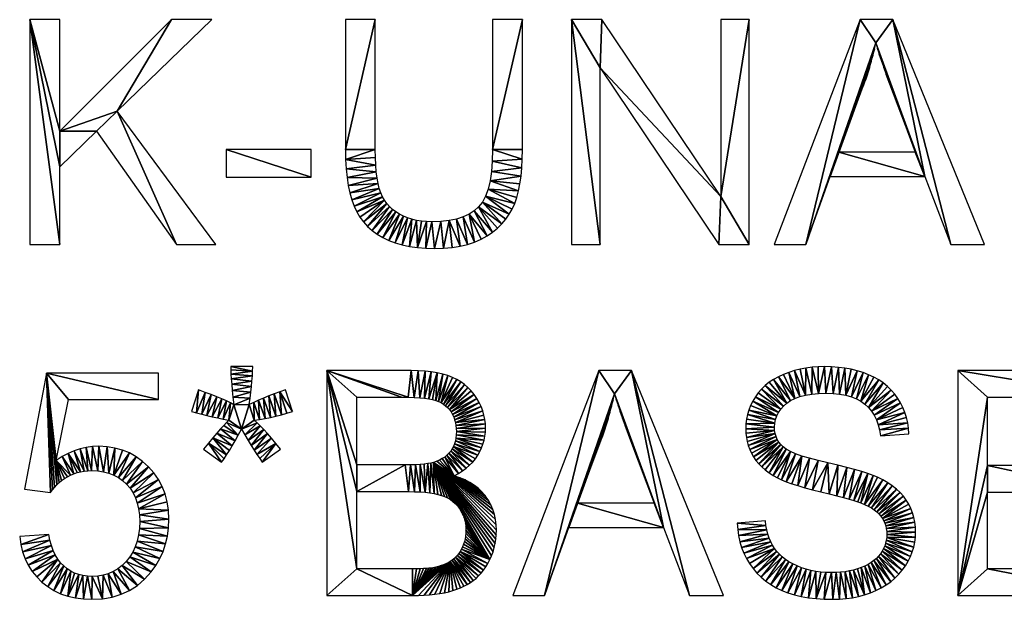
# Model space of a CAD drawing. Units: millimetres. Extents: x -2204 to 4780, y -886 to 382.
# Drawn here: x 434 to 602, y -523 to -423 of the extents above; entities that cross this region are included whole.
import ezdxf

# ---------------------------------------------------------------- set-up
doc = ezdxf.new("R2010")
doc.units = ezdxf.units.MM
doc.layers.get('0').update_dxf_attribs({"true_color": 0x068606})

msp = doc.modelspace()

# ---------------------------------------------------------------- meshes
at = {"color": 176, "true_color": 0x080888}
mesh = msp.add_polyface(dxfattribs=at)
corners = [(450.7, -439.1), (466.84, -423.47), (459.95, -423.47), (440.86, -442.53), (460.84, -461.93), (467.56, -461.93), (447.12, -442.55), (440.86, -448.61), (435.76, -423.47), (435.76, -461.93), (440.86, -461.93), (440.86, -423.47), (469.3, -445.67), (469.3, -450.41), (483.82, -450.41), (483.82, -445.67), (494.8, -423.47), (489.7, -423.47), (489.7, -445.7), (494.8, -445.69), (489.73, -447.39), (494.87, -448.34), (489.82, -448.98), (494.97, -449.51), (489.97, -450.46), (495.1, -450.56), (490.18, -451.84), (495.27, -451.51), (490.45, -453.11), (495.48, -452.35), (490.78, -454.28), (457.72, -488.45), (457.72, -483.95), (438.58, -483.95), (442.36, -488.45), (464.56, -486.79), (463.36, -490.49), (464.23, -490.72), (465.7, -487.2), (465.12, -490.95), (466.75, -487.59), (466.02, -491.16), (467.71, -487.97), (468.57, -488.33), (466.94, -491.37), (469.34, -488.68), (467.86, -491.57), (470.02, -489.01), (468.81, -491.77), (473.83, -483.58), (473.86, -482.81), (470.08, -482.81), (470.1, -483.38), (470.13, -484.07), (473.78, -484.4), (470.19, -484.88), (473.71, -485.27), (470.26, -485.81), (473.62, -486.2), (470.35, -486.86), (473.52, -487.18), (470.47, -488.03), (473.4, -488.21), (470.6, -489.32), (473.26, -489.29), (480.64, -490.49), (479.43, -486.79), (478.46, -487.12), (479.69, -490.79), (478.75, -491.06), (477.51, -487.46), (477.81, -491.3), (476.59, -487.81), (476.88, -491.51), (475.71, -488.17), (475.96, -491.69), (474.86, -488.53), (475.03, -491.84), (474.04, -488.91), (491.62, -488.03), (499.29, -488.03), (486.52, -483.47)]
mesh.append_faces([[corners[k] for k in face] for face in [(8, 3, 11)]], dxfattribs={"vtx0": -1, "color": 176})
mesh.append_faces([[corners[k] for k in face] for face in [(6, 0, 3), (8, 7, 3)]], dxfattribs={"vtx0": -1, "vtx1": -1, "vtx2": -1, "color": 176})
mesh.append_faces([[corners[k] for k in face] for face in [(0, 2, 3), (8, 10, 7), (19, 18, 20), (21, 20, 22), (23, 22, 24), (25, 24, 26), (27, 26, 28), (29, 28, 30), (38, 37, 39), (40, 39, 41), (49, 51, 52), (49, 52, 53), (54, 53, 55), (56, 55, 57), (58, 57, 59), (60, 59, 61), (62, 61, 63), (69, 67, 70), (71, 70, 72), (73, 72, 74), (75, 74, 76), (77, 76, 78)]], dxfattribs={"vtx0": -1, "vtx2": -1, "color": 176})
mesh.append_faces([[corners[k] for k in face] for face in [(15, 12, 14)]], dxfattribs={"vtx1": -1, "color": 176})
mesh.append_faces([[corners[k] for k in face] for face in [(6, 4, 0), (7, 6, 3), (34, 31, 33), (38, 35, 37), (40, 38, 39), (42, 40, 41), (43, 42, 44), (45, 43, 46), (47, 45, 48), (54, 49, 53), (56, 54, 55), (58, 56, 57), (60, 58, 59), (62, 60, 61), (64, 62, 63), (68, 65, 67), (69, 68, 67), (71, 69, 70), (79, 80, 81)]], dxfattribs={"vtx1": -1, "vtx2": -1, "color": 176})
mesh.append_faces([[corners[k] for k in face] for face in [(0, 1, 2), (4, 5, 0), (8, 9, 10), (12, 13, 14), (16, 17, 18), (31, 32, 33), (35, 36, 37), (49, 50, 51), (65, 66, 67)]], dxfattribs={"vtx2": -1, "color": 176})
mesh = msp.add_polyface(dxfattribs=at)
corners = [(513.89, -460.46), (511.71, -456.16), (510.83, -456.74), (511.76, -461.5), (512.87, -461.02), (509.82, -457.2), (510.57, -461.9), (508.68, -457.57), (509.28, -462.2), (507.4, -457.83), (507.91, -462.42), (506.46, -462.55), (506, -457.98), (504.91, -462.59), (504.46, -458.03), (503.41, -462.56), (503.55, -458.01), (501.98, -462.44), (502.68, -457.93), (494.8, -445.69), (494.8, -423.47), (489.7, -445.7), (494.82, -447.07), (489.73, -447.39), (494.87, -448.34), (494.97, -449.51), (489.82, -448.98), (495.1, -450.56), (489.97, -450.46), (495.27, -451.51), (490.18, -451.84), (495.48, -452.35), (490.45, -453.11), (495.73, -453.08), (490.78, -454.28), (491.17, -455.34), (496.02, -453.74), (491.63, -456.31), (496.37, -454.35), (492.17, -457.22), (492.79, -458.06), (496.77, -454.92), (493.49, -458.83), (497.23, -455.45), (494.27, -459.53), (497.74, -455.92), (495.13, -460.17), (498.3, -456.36), (496.07, -460.73), (498.92, -456.75), (497.09, -461.23), (499.59, -457.09), (498.2, -461.64), (500.3, -457.38), (499.38, -461.99), (501.05, -457.61), (500.64, -462.25), (501.84, -457.8), (503.95, -488.31), (505.37, -483.86), (504.37, -483.69), (503.22, -488.21), (503.29, -483.57), (502.39, -488.13), (502.14, -483.5), (501.45, -488.08), (500.92, -483.47), (500.42, -488.05), (486.52, -483.47)]
mesh.append_faces([[corners[k] for k in face] for face in [(57, 17, 18)]], dxfattribs={"vtx0": -1, "vtx1": -1, "color": 176})
mesh.append_faces([[corners[k] for k in face] for face in [(0, 1, 2), (3, 2, 5), (6, 5, 7), (8, 7, 9), (11, 9, 12), (13, 12, 14), (15, 14, 16), (17, 16, 18), (33, 34, 35), (36, 35, 37), (38, 37, 39), (38, 39, 40), (41, 40, 42), (43, 42, 44), (45, 44, 46), (47, 46, 48), (49, 48, 50), (51, 50, 52), (53, 52, 54), (55, 54, 56), (57, 56, 17), (58, 59, 60), (61, 60, 62), (63, 62, 64), (65, 64, 66), (67, 66, 68)]], dxfattribs={"vtx0": -1, "vtx2": -1, "color": 176})
mesh.append_faces([[corners[k] for k in face] for face in [(3, 4, 2), (6, 3, 5), (8, 6, 7), (10, 8, 9), (11, 10, 9), (13, 11, 12), (15, 13, 14), (17, 15, 16), (19, 20, 21), (22, 19, 23), (24, 22, 23), (25, 24, 26), (27, 25, 28), (29, 27, 30), (31, 29, 32), (33, 31, 34), (36, 33, 35), (38, 36, 37), (41, 38, 40), (43, 41, 42), (45, 43, 44), (47, 45, 46), (49, 47, 48), (51, 49, 50), (53, 51, 52), (55, 53, 54), (57, 55, 56)]], dxfattribs={"vtx1": -1, "vtx2": -1, "color": 176})
mesh = msp.add_polyface(dxfattribs=at)
corners = [(519.94, -423.47), (514.84, -423.47), (514.84, -445.69), (519.94, -445.7), (519.91, -447.31), (514.79, -447.67), (519.83, -448.82), (514.64, -449.45), (519.7, -450.23), (514.4, -451.04), (519.51, -451.55), (519.27, -452.76), (514.06, -452.44), (518.97, -453.88), (518.63, -454.91), (513.62, -453.65), (518.21, -455.86), (517.7, -456.75), (513.09, -454.66), (517.11, -457.6), (516.44, -458.39), (512.45, -455.49), (515.68, -459.13), (514.83, -459.82), (511.71, -456.16), (513.89, -460.46), (512.87, -461.02), (510.83, -456.74), (528.34, -423.47), (528.34, -461.93), (533.2, -461.93), (533.2, -431.71), (533.54, -423.47), (553.84, -453.7), (553.5, -461.93), (558.7, -461.93), (558.7, -423.47), (553.84, -423.47), (580.33, -427.43), (568.36, -461.93), (572.52, -450.29), (579.83, -429.58), (580.09, -428.51), (579.54, -430.65), (579.24, -431.71), (577.64, -423.47), (562.96, -461.93), (574.02, -446.15), (578.2, -434.86), (538.6, -483.47), (533, -483.47), (535.69, -487.43), (576.16, -487.97), (578.16, -483.82), (577.17, -483.52), (575.2, -487.71), (576.13, -483.26), (575.06, -483.07), (574.16, -487.52), (573.94, -482.93), (573.03, -487.41), (572.79, -482.84), (571.82, -487.37), (571.59, -482.81), (570.55, -487.41), (570.5, -482.84), (569.44, -482.92), (569.39, -487.51), (568.4, -483.06), (568.34, -487.69), (567.4, -483.24), (566.42, -483.49), (567.38, -487.93), (565.48, -483.78)]
mesh.append_faces([[corners[k] for k in face] for face in [(45, 39, 38), (47, 44, 40)]], dxfattribs={"vtx0": -1, "vtx1": -1, "vtx2": -1, "color": 176})
mesh.append_faces([[corners[k] for k in face] for face in [(4, 2, 5), (6, 5, 7), (8, 7, 9), (11, 9, 12), (14, 12, 15), (17, 15, 18), (20, 18, 21), (23, 21, 24), (28, 30, 31), (33, 31, 34), (33, 34, 35), (33, 35, 36), (38, 39, 40), (52, 53, 54), (55, 54, 56), (55, 56, 57), (58, 57, 59), (60, 59, 61), (62, 61, 63), (64, 63, 65), (64, 65, 66), (67, 66, 68), (69, 68, 70), (69, 70, 71), (72, 71, 73)]], dxfattribs={"vtx0": -1, "vtx2": -1, "color": 176})
mesh.append_faces([[corners[k] for k in face] for face in [(37, 33, 36)]], dxfattribs={"vtx1": -1, "color": 176})
mesh.append_faces([[corners[k] for k in face] for face in [(3, 0, 2), (4, 3, 2), (6, 4, 5), (8, 6, 7), (10, 8, 9), (11, 10, 9), (13, 11, 12), (14, 13, 12), (16, 14, 15), (17, 16, 15), (19, 17, 18), (20, 19, 18), (22, 20, 21), (23, 22, 21), (25, 23, 24), (26, 25, 27), (32, 28, 31), (33, 32, 31), (41, 42, 40), (43, 41, 40), (44, 43, 40), (47, 48, 44), (49, 50, 51)]], dxfattribs={"vtx1": -1, "vtx2": -1, "color": 176})
mesh.append_faces([[corners[k] for k in face] for face in [(0, 1, 2), (28, 29, 30), (45, 46, 39)]], dxfattribs={"vtx2": -1, "color": 176})
mesh = msp.add_polyface(dxfattribs=at)
corners = [(580.09, -428.51), (580.33, -427.43), (572.52, -450.29), (593.14, -461.93), (598.93, -461.93), (583.24, -423.47), (588.69, -450.29), (577.64, -423.47), (580.61, -428.38), (580.94, -429.4), (581.3, -430.48), (581.7, -431.63), (582.13, -432.85), (578.57, -433.81), (578.91, -432.76), (579.24, -431.71), (578.2, -434.86), (574.02, -446.15), (587.09, -446.15), (583.12, -435.48), (582.61, -434.13), (621.16, -423.47), (621.16, -461.93), (626.26, -461.93), (626.26, -443.81), (626.26, -439.25), (626.26, -423.47), (646.18, -439.25), (646.18, -443.81), (581.14, -494.63), (586, -494.27), (585.93, -493.33), (580.99, -493.64), (585.79, -492.4), (580.76, -492.73), (585.59, -491.51), (585.32, -490.65), (580.46, -491.88), (584.98, -489.81), (584.58, -489.01), (580.08, -491.1), (584.12, -488.23), (579.63, -490.4), (583.58, -487.49), (582.99, -486.81), (579.1, -489.77), (582.34, -486.18), (581.62, -485.6), (578.49, -489.21), (580.85, -485.08), (577.8, -488.72), (580.01, -484.61), (579.11, -484.19), (577.02, -488.31), (578.16, -483.82), (578.99, -501.1), (577.93, -500.76), (576.58, -505.7), (622.06, -488.03), (622.06, -483.47), (594.34, -483.47), (599.44, -488.03), (594.34, -521.93), (620.62, -504.29), (620.62, -499.73), (599.44, -499.73), (599.44, -504.29)]
mesh.append_faces([[corners[k] for k in face] for face in [(6, 5, 1), (19, 6, 12), (25, 21, 24)]], dxfattribs={"vtx0": -1, "vtx1": -1, "vtx2": -1, "color": 176})
mesh.append_faces([[corners[k] for k in face] for face in [(6, 1, 8), (6, 8, 9), (6, 9, 10), (6, 10, 11), (6, 11, 12), (17, 2, 6), (21, 23, 24), (27, 24, 28), (32, 31, 33), (34, 33, 35), (34, 35, 36), (37, 36, 38), (37, 38, 39), (40, 39, 41), (42, 41, 43), (42, 43, 44), (45, 44, 46), (45, 46, 47), (48, 47, 49), (50, 49, 51), (50, 51, 52), (53, 52, 54), (61, 60, 62)]], dxfattribs={"vtx0": -1, "vtx2": -1, "color": 176})
mesh.append_faces([[corners[k] for k in face] for face in [(20, 19, 12)]], dxfattribs={"vtx1": -1, "color": 176})
mesh.append_faces([[corners[k] for k in face] for face in [(0, 1, 2), (6, 3, 5), (5, 7, 1), (16, 13, 15), (18, 17, 6), (19, 18, 6), (27, 25, 24), (32, 29, 31), (34, 32, 33), (37, 34, 36), (40, 37, 39), (42, 40, 41), (45, 42, 44), (48, 45, 47), (50, 48, 49), (53, 50, 52), (55, 56, 57), (61, 58, 60), (66, 63, 65)]], dxfattribs={"vtx1": -1, "vtx2": -1, "color": 176})
mesh.append_faces([[corners[k] for k in face] for face in [(3, 4, 5), (13, 14, 15), (21, 22, 23), (25, 26, 21), (29, 30, 31), (58, 59, 60), (63, 64, 65)]], dxfattribs={"vtx2": -1, "color": 176})
mesh = msp.add_polyface(dxfattribs=at)
corners = [(535.45, -488.51), (535.69, -487.43), (527.88, -510.29), (535.19, -489.58), (544.05, -510.29), (538.6, -483.47), (535.97, -488.38), (536.3, -489.4), (533.93, -493.81), (534.27, -492.76), (534.6, -491.71), (533.56, -494.86), (537.97, -494.13), (538.48, -495.48), (537.49, -492.85), (576.16, -487.97), (577.02, -488.31), (578.16, -483.82), (575.2, -487.71), (577.17, -483.52), (574.16, -487.52), (575.06, -483.07), (573.03, -487.41), (573.94, -482.93), (571.82, -487.37), (572.79, -482.84), (570.55, -487.41), (571.59, -482.81), (569.39, -487.51), (569.44, -482.92), (568.34, -487.69), (568.4, -483.06), (567.38, -487.93), (566.42, -483.49), (566.52, -488.24), (565.48, -483.78), (564.56, -484.13), (563.68, -484.53), (565.77, -488.62), (562.87, -484.98), (565.12, -489.06), (562.12, -485.48), (561.44, -486.03), (564.56, -489.56), (560.81, -486.63), (564.09, -490.09), (560.25, -487.28), (559.75, -487.98), (563.7, -490.64), (559.31, -488.71), (563.4, -491.22), (558.94, -489.46), (558.64, -490.23), (563.19, -491.83), (558.4, -491), (563.06, -492.47), (558.23, -491.8), (558.13, -492.61), (563.02, -493.14), (558.1, -493.44), (563.05, -493.71), (558.13, -494.18), (558.21, -494.91), (563.14, -494.26), (558.35, -495.62), (558.54, -496.3), (563.29, -494.77), (558.79, -496.97), (563.5, -495.26), (559.09, -497.61), (563.78, -495.72), (559.45, -498.23)]
mesh.append_faces([[corners[k] for k in face] for face in [(4, 5, 1)]], dxfattribs={"vtx0": -1, "vtx1": -1, "vtx2": -1, "color": 176})
mesh.append_faces([[corners[k] for k in face] for face in [(4, 1, 6), (4, 6, 7), (34, 35, 36), (34, 36, 37), (38, 37, 39), (40, 39, 41), (40, 41, 42), (43, 42, 44), (45, 44, 46), (45, 46, 47), (48, 47, 49), (50, 49, 51), (50, 51, 52), (53, 52, 54), (55, 54, 56), (55, 56, 57), (58, 57, 59), (60, 59, 61), (60, 61, 62), (63, 62, 64), (63, 64, 65), (66, 65, 67), (68, 67, 69)]], dxfattribs={"vtx0": -1, "vtx2": -1, "color": 176})
mesh.append_faces([[corners[k] for k in face] for face in [(12, 13, 14)]], dxfattribs={"vtx1": -1, "color": 176})
mesh.append_faces([[corners[k] for k in face] for face in [(0, 1, 2), (3, 0, 2), (11, 8, 10), (15, 16, 17), (18, 15, 19), (20, 18, 21), (22, 20, 23), (24, 22, 25), (26, 24, 27), (28, 26, 29), (30, 28, 31), (32, 30, 33), (34, 32, 35), (38, 34, 37), (40, 38, 39), (43, 40, 42), (45, 43, 44), (48, 45, 47), (50, 48, 49), (53, 50, 52), (55, 53, 54), (58, 55, 57), (60, 58, 59), (63, 60, 62), (66, 63, 65), (68, 66, 67), (70, 68, 71)]], dxfattribs={"vtx1": -1, "vtx2": -1, "color": 176})
mesh.append_faces([[corners[k] for k in face] for face in [(8, 9, 10)]], dxfattribs={"vtx2": -1, "color": 176})
mesh = msp.add_polyface(dxfattribs=at)
corners = [(438.58, -483.95), (434.86, -503.75), (439.3, -504.35), (439.61, -503.89), (439.96, -503.45), (440.34, -503.03), (448.32, -500.77), (448.96, -496.51), (447.55, -496.43), (447.35, -500.62), (446.47, -496.48), (446.31, -500.57), (445.4, -496.63), (445.66, -500.6), (444.35, -496.87), (440.28, -498.83), (442.36, -488.45), (475.48, -499.13), (478.62, -496.91), (477.82, -495.94), (475.04, -498.51), (474.57, -497.83), (477.07, -495.05), (474.08, -497.09), (476.37, -494.26), (473.57, -496.28), (475.73, -493.55), (473.04, -495.42), (475.14, -492.93), (472.48, -494.49), (474.6, -492.4), (471.9, -493.51), (474.12, -491.96), (466.26, -495.89), (465.42, -496.91), (468.51, -499.13), (468.94, -498.55), (469.38, -497.88), (467.02, -494.98), (469.85, -497.15), (470.33, -496.35), (467.71, -494.17), (470.84, -495.47), (468.33, -493.46), (471.36, -494.52), (468.88, -492.86), (469.36, -492.36), (469.77, -491.96), (467.71, -487.97), (466.02, -491.16), (466.94, -491.37), (468.57, -488.33), (467.86, -491.57), (469.34, -488.68), (468.81, -491.77), (470.02, -489.01), (470.6, -489.32), (476.88, -491.51), (477.81, -491.3), (476.59, -487.81), (475.96, -491.69), (475.71, -488.17), (475.03, -491.84), (474.86, -488.53), (474.04, -488.91), (473.26, -489.29), (491.62, -499.61), (491.62, -488.03), (486.52, -483.47), (491.62, -504.17)]
mesh.append_faces([[corners[k] for k in face] for face in [(0, 5, 15), (31, 32, 65), (31, 65, 56), (31, 56, 47), (66, 68, 69)]], dxfattribs={"vtx0": -1, "vtx1": -1, "vtx2": -1, "color": 176})
mesh.append_faces([[corners[k] for k in face] for face in [(0, 2, 3), (0, 3, 4), (0, 4, 5), (6, 7, 8), (9, 8, 10), (11, 10, 12), (13, 12, 14), (0, 15, 16), (21, 19, 22), (23, 22, 24), (25, 24, 26), (27, 26, 28), (29, 28, 30), (31, 30, 32), (33, 35, 36), (33, 36, 37), (38, 37, 39), (38, 39, 40), (41, 40, 42), (43, 42, 44), (46, 44, 31), (48, 49, 50), (51, 50, 52), (53, 52, 54), (55, 54, 47), (32, 64, 65)]], dxfattribs={"vtx0": -1, "vtx2": -1, "color": 176})
mesh.append_faces([[corners[k] for k in face] for face in [(20, 17, 19), (21, 20, 19), (23, 21, 22), (25, 23, 24), (27, 25, 26), (29, 27, 28), (31, 29, 30), (38, 33, 37), (41, 38, 40), (43, 41, 42), (45, 43, 44), (46, 45, 44), (47, 46, 31), (56, 55, 47), (57, 58, 59), (60, 57, 61), (62, 60, 63), (32, 62, 64), (66, 67, 68)]], dxfattribs={"vtx1": -1, "vtx2": -1, "color": 176})
mesh.append_faces([[corners[k] for k in face] for face in [(0, 1, 2), (17, 18, 19), (33, 34, 35)]], dxfattribs={"vtx2": -1, "color": 176})
mesh = msp.add_polyface(dxfattribs=at)
corners = [(449.16, -518.22), (449.81, -522.21), (451.36, -521.74), (449.99, -517.85), (452.81, -521.07), (450.77, -517.38), (454.14, -520.21), (451.51, -516.8), (455.36, -519.16), (452.2, -516.12), (456.48, -517.92), (452.82, -515.35), (457.28, -516.81), (453.34, -514.51), (457.97, -515.63), (453.77, -513.61), (458.52, -514.4), (454.11, -512.63), (458.96, -513.11), (454.35, -511.59), (459.27, -511.77), (454.49, -510.47), (459.46, -510.36), (454.54, -509.29), (459.52, -508.9), (454.49, -508.17), (459.45, -507.37), (454.35, -507.12), (459.24, -505.93), (458.88, -504.56), (454.12, -506.14), (458.39, -503.28), (453.8, -505.23), (457.75, -502.08), (453.39, -504.39), (456.97, -500.96), (452.88, -503.61), (456.05, -499.92), (452.29, -502.91), (455.03, -499), (451.61, -502.29), (453.95, -498.22), (450.88, -501.77), (452.79, -497.57), (450.09, -501.34), (451.58, -497.08), (450.3, -496.72), (501.15, -521.93), (501.18, -517.37), (491.62, -517.37), (486.52, -521.93), (486.52, -483.47), (491.62, -504.17), (499.92, -499.61), (491.62, -499.61), (500.49, -504.17), (500.84, -499.61), (501.5, -504.19)]
mesh.append_faces([[corners[k] for k in face] for face in [(0, 1, 2), (3, 2, 4), (5, 4, 6), (7, 6, 8), (9, 8, 10), (11, 10, 12), (13, 12, 14), (15, 14, 16), (17, 16, 18), (19, 18, 20), (21, 20, 22), (23, 22, 24), (25, 24, 26), (27, 26, 28), (27, 28, 29), (30, 29, 31), (32, 31, 33), (34, 33, 35), (36, 35, 37), (38, 37, 39), (40, 39, 41), (42, 41, 43), (44, 43, 45), (44, 45, 46), (47, 48, 49), (51, 49, 52), (53, 52, 55), (56, 55, 57)]], dxfattribs={"vtx0": -1, "vtx2": -1, "color": 176})
mesh.append_faces([[corners[k] for k in face] for face in [(3, 0, 2), (5, 3, 4), (7, 5, 6), (9, 7, 8), (11, 9, 10), (13, 11, 12), (15, 13, 14), (17, 15, 16), (19, 17, 18), (21, 19, 20), (23, 21, 22), (25, 23, 24), (27, 25, 26), (30, 27, 29), (32, 30, 31), (34, 32, 33), (36, 34, 35), (38, 36, 37), (40, 38, 39), (42, 40, 41), (44, 42, 43), (50, 47, 49), (51, 50, 49), (53, 54, 52), (56, 53, 55)]], dxfattribs={"vtx1": -1, "vtx2": -1, "color": 176})
mesh = msp.add_polyface(dxfattribs=at)
corners = [(507.94, -496.87), (507.68, -497.26), (510.92, -499.67), (508.16, -496.45), (511.44, -499.14), (511.9, -498.56), (512.31, -497.96), (508.34, -496), (512.66, -497.33), (508.48, -495.52), (512.96, -496.69), (508.58, -495.01), (513.2, -496.04), (513.39, -495.38), (508.64, -494.48), (513.53, -494.7), (508.66, -493.92), (513.61, -494.01), (513.64, -493.31), (508.64, -493.38), (513.61, -492.56), (508.58, -492.86), (513.52, -491.82), (508.49, -492.36), (513.36, -491.08), (513.15, -490.36), (508.36, -491.88), (512.87, -489.64), (508.19, -491.42), (512.53, -488.94), (507.99, -490.98), (512.13, -488.24), (507.74, -490.56), (511.68, -487.57), (507.46, -490.16), (511.18, -486.95), (510.63, -486.39), (507.15, -489.8), (510.04, -485.87), (506.81, -489.48), (509.4, -485.41), (506.44, -489.2), (508.71, -485), (506.03, -488.95), (507.97, -484.64), (507.18, -484.33), (505.59, -488.74), (506.31, -484.07), (505.12, -488.57), (505.37, -483.86), (504.59, -488.43), (503.95, -488.31), (503.22, -488.21), (504.37, -483.69), (502.39, -488.13), (503.29, -483.57), (501.45, -488.08), (502.14, -483.5), (500.42, -488.05), (500.92, -483.47), (499.29, -488.03), (486.52, -483.47)]
mesh.append_faces([[corners[k] for k in face] for face in [(3, 5, 6), (7, 6, 8), (9, 8, 10), (11, 10, 12), (11, 12, 13), (14, 13, 15), (16, 15, 17), (16, 17, 18), (19, 18, 20), (21, 20, 22), (23, 22, 24), (23, 24, 25), (26, 25, 27), (28, 27, 29), (30, 29, 31), (32, 31, 33), (34, 33, 35), (34, 35, 36), (37, 36, 38), (39, 38, 40), (41, 40, 42), (43, 42, 44), (43, 44, 45), (46, 45, 47), (48, 47, 49)]], dxfattribs={"vtx0": -1, "vtx2": -1, "color": 176})
mesh.append_faces([[corners[k] for k in face] for face in [(0, 1, 2), (3, 0, 4), (7, 3, 6), (9, 7, 8), (11, 9, 10), (14, 11, 13), (16, 14, 15), (19, 16, 18), (21, 19, 20), (23, 21, 22), (26, 23, 25), (28, 26, 27), (30, 28, 29), (32, 30, 31), (34, 32, 33), (37, 34, 36), (39, 37, 38), (41, 39, 40), (43, 41, 42), (46, 43, 45), (48, 46, 47), (50, 48, 49), (51, 50, 49), (52, 51, 53), (54, 52, 55), (56, 54, 57), (58, 56, 59), (60, 58, 61)]], dxfattribs={"vtx1": -1, "vtx2": -1, "color": 176})
mesh = msp.add_polyface(dxfattribs=at)
corners = [(509.52, -514.01), (514.02, -516.45), (514.36, -515.81), (513.63, -504.96), (513.07, -504.29), (512.43, -503.67), (511.74, -503.11), (535.69, -487.43), (523.72, -521.93), (527.88, -510.29), (534.9, -490.65), (535.19, -489.58), (534.6, -491.71), (548.5, -521.93), (554.29, -521.93), (538.6, -483.47), (544.05, -510.29), (533, -483.47), (518.32, -521.93), (536.3, -489.4), (536.66, -490.48), (537.06, -491.63), (537.49, -492.85), (529.38, -506.15), (533.56, -494.86), (542.45, -506.15), (538.48, -495.48), (563.5, -495.26), (559.09, -497.61), (559.45, -498.23), (563.78, -495.72), (559.86, -498.83), (560.34, -499.4), (564.11, -496.14), (560.87, -499.94), (564.51, -496.54), (561.45, -500.46), (562.1, -500.94), (565.02, -496.92), (562.8, -501.4), (562.39, -520.08), (563.3, -520.61), (565.5, -516.18), (561.54, -519.49), (564.89, -515.78), (564.35, -515.35), (560.75, -518.83), (563.85, -514.9), (560.03, -518.11), (563.42, -514.41), (559.36, -517.33), (563.03, -513.9), (558.76, -516.49), (558.23, -515.6), (562.7, -513.35), (557.77, -514.68), (562.4, -512.75), (557.4, -513.72), (562.14, -512.12), (557.1, -512.74), (561.91, -511.44), (556.87, -511.71), (561.72, -510.72), (556.73, -510.66), (561.57, -509.96), (556.66, -509.57), (561.46, -509.15)]
mesh.append_faces([[corners[k] for k in face] for face in [(17, 8, 7), (23, 12, 9), (26, 16, 22)]], dxfattribs={"vtx0": -1, "vtx1": -1, "vtx2": -1, "color": 176})
mesh.append_faces([[corners[k] for k in face] for face in [(0, 1, 2), (3, 5, 6), (7, 8, 9), (16, 19, 20), (16, 20, 21), (16, 21, 22), (23, 9, 16), (27, 28, 29), (30, 29, 31), (30, 31, 32), (33, 32, 34), (35, 34, 36), (35, 36, 37), (38, 37, 39), (43, 44, 45), (46, 45, 47), (48, 47, 49), (50, 49, 51), (53, 51, 54), (55, 54, 56), (57, 56, 58), (59, 58, 60), (61, 60, 62), (63, 62, 64)]], dxfattribs={"vtx0": -1, "vtx2": -1, "color": 176})
mesh.append_faces([[corners[k] for k in face] for face in [(66, 65, 64)]], dxfattribs={"vtx1": -1, "color": 176})
mesh.append_faces([[corners[k] for k in face] for face in [(10, 11, 9), (12, 10, 9), (16, 13, 15), (23, 24, 12), (25, 23, 16), (26, 25, 16), (33, 30, 32), (35, 33, 34), (38, 35, 37), (40, 41, 42), (43, 40, 44), (46, 43, 45), (48, 46, 47), (50, 48, 49), (52, 50, 51), (53, 52, 51), (55, 53, 54), (57, 55, 56), (59, 57, 58), (61, 59, 60), (63, 61, 62), (65, 63, 64)]], dxfattribs={"vtx1": -1, "vtx2": -1, "color": 176})
mesh.append_faces([[corners[k] for k in face] for face in [(3, 4, 5), (13, 14, 15), (17, 18, 8)]], dxfattribs={"vtx2": -1, "color": 176})
mesh = msp.add_polyface(dxfattribs=at)
corners = [(586.85, -508.58), (586.62, -507.8), (581.88, -509.59), (587.01, -509.39), (582.03, -510.04), (587.11, -510.23), (582.13, -510.51), (587.14, -511.1), (582.2, -511), (587.1, -511.97), (582.22, -511.5), (587, -512.82), (582.2, -512.01), (586.82, -513.66), (586.57, -514.49), (582.13, -512.5), (586.25, -515.3), (582.02, -512.98), (599.44, -499.73), (599.44, -488.03), (594.34, -521.93), (599.44, -504.29), (599.44, -517.37), (622.96, -521.93), (622.96, -517.37), (663.19, -522.4), (664.74, -522.55), (664.96, -518), (663.9, -517.9), (661.68, -522.15), (662.86, -517.73), (661.83, -517.49), (660.21, -521.8), (660.82, -517.18), (658.78, -521.36), (659.83, -516.8), (657.4, -520.81), (658.86, -516.35), (656.06, -520.17), (657.92, -515.84), (654.78, -519.43), (657.06, -515.25), (653.6, -518.6), (656.26, -514.59), (652.51, -517.69), (655.52, -513.85), (651.51, -516.69), (654.85, -513.04), (650.61, -515.6), (654.25, -512.16), (649.8, -514.42), (653.71, -511.21), (649.08, -513.15), (653.24, -510.19), (648.45, -511.81), (652.84, -509.09), (647.92, -510.44), (652.52, -507.93), (647.49, -509.02), (651.97, -504.04), (651.94, -502.6), (646.72, -502.89), (646.77, -504.49), (652.08, -505.4), (646.91, -506.04), (647.15, -507.55), (652.26, -506.7)]
mesh.append_faces([[corners[k] for k in face] for face in [(66, 58, 57)]], dxfattribs={"vtx0": -1, "vtx1": -1, "color": 176})
mesh.append_faces([[corners[k] for k in face] for face in [(21, 18, 20)]], dxfattribs={"vtx0": -1, "vtx1": -1, "vtx2": -1, "color": 176})
mesh.append_faces([[corners[k] for k in face] for face in [(22, 20, 23), (25, 27, 28), (29, 28, 30), (29, 30, 31), (32, 31, 33), (34, 33, 35), (36, 35, 37), (38, 37, 39), (40, 39, 41), (42, 41, 43), (44, 43, 45), (46, 45, 47), (48, 47, 49), (50, 49, 51), (52, 51, 53), (54, 53, 55), (56, 55, 57), (59, 61, 62), (63, 62, 64), (63, 64, 65), (66, 65, 58)]], dxfattribs={"vtx0": -1, "vtx2": -1, "color": 176})
mesh.append_faces([[corners[k] for k in face] for face in [(24, 22, 23)]], dxfattribs={"vtx1": -1, "color": 176})
mesh.append_faces([[corners[k] for k in face] for face in [(0, 1, 2), (3, 0, 4), (5, 3, 6), (7, 5, 8), (9, 7, 10), (11, 9, 12), (13, 11, 12), (14, 13, 15), (16, 14, 17), (18, 19, 20), (22, 21, 20), (25, 26, 27), (29, 25, 28), (32, 29, 31), (34, 32, 33), (36, 34, 35), (38, 36, 37), (40, 38, 39), (42, 40, 41), (44, 42, 43), (46, 44, 45), (48, 46, 47), (50, 48, 49), (52, 50, 51), (54, 52, 53), (56, 54, 55), (58, 56, 57), (59, 60, 61), (63, 59, 62), (66, 63, 65)]], dxfattribs={"vtx1": -1, "vtx2": -1, "color": 176})
mesh = msp.add_polyface(dxfattribs=at)
corners = [(439, -511.49), (434.02, -511.85), (434.21, -513.2), (439.19, -512.48), (434.52, -514.47), (439.43, -513.4), (434.95, -515.67), (439.74, -514.24), (435.49, -516.78), (440.1, -515.01), (436.15, -517.82), (440.52, -515.71), (436.92, -518.77), (437.81, -519.65), (441, -516.34), (438.8, -520.43), (441.54, -516.89), (439.86, -521.09), (442.13, -517.37), (441.01, -521.63), (442.75, -517.77), (442.23, -522.05), (443.41, -518.1), (444.11, -518.36), (443.53, -522.35), (444.83, -518.55), (444.91, -522.53), (445.6, -518.66), (446.37, -522.59), (446.4, -518.69), (448.15, -522.5), (447.37, -518.64), (448.29, -518.48), (449.81, -522.21), (449.16, -518.22), (449.23, -501), (450.09, -501.34), (450.3, -496.72), (448.96, -496.51), (448.32, -500.77), (447.35, -500.62), (447.55, -496.43), (446.31, -500.57), (446.47, -496.48), (445.66, -500.6), (445.4, -496.63), (445.03, -500.66), (444.35, -496.87), (443.31, -497.22), (444.42, -500.77), (442.29, -497.66), (443.83, -500.92), (443.26, -501.11), (441.28, -498.19), (442.7, -501.35), (440.28, -498.83), (442.17, -501.63), (441.67, -501.94), (441.19, -502.28), (440.75, -502.64), (440.34, -503.03)]
mesh.append_faces([[corners[k] for k in face] for face in [(3, 2, 4), (5, 4, 6), (7, 6, 8), (9, 8, 10), (11, 10, 12), (11, 12, 13), (14, 13, 15), (16, 15, 17), (18, 17, 19), (20, 19, 21), (23, 21, 24), (25, 24, 26), (27, 26, 28), (29, 28, 30), (32, 30, 33), (35, 37, 38), (46, 47, 48), (49, 48, 50), (52, 50, 53), (54, 53, 55)]], dxfattribs={"vtx0": -1, "vtx2": -1, "color": 176})
mesh.append_faces([[corners[k] for k in face] for face in [(3, 0, 2), (5, 3, 4), (7, 5, 6), (9, 7, 8), (11, 9, 10), (14, 11, 13), (16, 14, 15), (18, 16, 17), (20, 18, 19), (22, 20, 21), (23, 22, 21), (25, 23, 24), (27, 25, 26), (29, 27, 28), (31, 29, 30), (32, 31, 30), (34, 32, 33), (35, 36, 37), (39, 35, 38), (40, 39, 41), (42, 40, 43), (44, 42, 45), (46, 44, 47), (49, 46, 48), (51, 49, 50), (52, 51, 50), (54, 52, 53), (56, 54, 55), (57, 56, 55), (58, 57, 55), (59, 58, 55), (60, 59, 55)]], dxfattribs={"vtx1": -1, "vtx2": -1, "color": 176})
mesh.append_faces([[corners[k] for k in face] for face in [(0, 1, 2)]], dxfattribs={"vtx2": -1, "color": 176})
mesh = msp.add_polyface(dxfattribs=at)
corners = [(504.76, -499.17), (514.36, -515.81), (514.66, -515.14), (514.92, -514.45), (515.13, -513.75), (515.29, -513.03), (515.41, -512.3), (515.47, -511.55), (515.5, -510.79), (515.46, -509.85), (515.35, -508.94), (515.16, -508.07), (514.89, -507.24), (514.55, -506.45), (514.13, -505.69), (513.63, -504.96), (511.74, -503.11), (510.97, -502.62), (510.14, -502.18), (509.25, -501.8), (508.29, -501.47), (505.29, -498.99), (505.79, -498.78), (506.24, -498.54), (506.66, -498.27), (509.03, -501.08), (507.04, -497.96), (509.72, -500.64), (507.38, -497.63), (510.34, -500.17), (507.68, -497.26), (510.92, -499.67), (507.94, -496.87), (511.44, -499.14), (508.16, -496.45), (511.9, -498.56), (501.69, -499.58), (500.84, -499.61), (501.5, -504.19), (502.45, -504.23), (502.46, -499.53), (503.32, -504.29), (503.15, -499.47), (503.76, -499.39), (504.12, -504.38), (504.3, -499.29), (504.85, -504.5), (505.51, -504.65), (506.11, -504.82), (506.65, -505.02), (507.15, -505.26), (507.62, -505.54), (508.06, -505.86), (508.46, -506.21), (508.83, -506.61), (509.17, -507.04), (509.46, -507.51), (509.71, -507.99)]
mesh.append_faces([[corners[k] for k in face] for face in [(56, 0, 55)]], dxfattribs={"vtx0": -1, "vtx1": -1, "color": 176})
mesh.append_faces([[corners[k] for k in face] for face in [(0, 15, 20), (56, 1, 0)]], dxfattribs={"vtx0": -1, "vtx1": -1, "vtx2": -1, "color": 176})
mesh.append_faces([[corners[k] for k in face] for face in [(0, 1, 2), (0, 2, 3), (0, 3, 4), (0, 4, 5), (0, 5, 6), (0, 6, 7), (0, 7, 8), (0, 8, 9), (0, 9, 10), (0, 10, 11), (0, 11, 12), (0, 12, 13), (0, 13, 14), (0, 14, 15), (15, 16, 17), (15, 17, 18), (15, 18, 19), (15, 19, 20), (24, 20, 25), (26, 25, 27), (28, 27, 29), (30, 29, 31), (32, 31, 33), (34, 33, 35), (36, 38, 39), (40, 39, 41), (43, 41, 44), (45, 44, 46), (0, 46, 47), (0, 47, 48), (0, 48, 49), (0, 49, 50), (0, 50, 51), (0, 51, 52), (0, 52, 53), (0, 53, 54), (0, 54, 55)]], dxfattribs={"vtx0": -1, "vtx2": -1, "color": 176})
mesh.append_faces([[corners[k] for k in face] for face in [(21, 0, 20), (22, 21, 20), (23, 22, 20), (24, 23, 20), (26, 24, 25), (28, 26, 27), (30, 28, 29), (36, 37, 38), (40, 36, 39), (42, 40, 41), (43, 42, 41), (45, 43, 44), (0, 45, 46), (56, 57, 1)]], dxfattribs={"vtx1": -1, "vtx2": -1, "color": 176})
mesh = msp.add_polyface(dxfattribs=at)
corners = [(565.73, -497.31), (565.02, -496.92), (562.8, -501.4), (563.56, -501.82), (564.23, -502.15), (566.63, -497.7), (565.03, -502.48), (567.72, -498.09), (565.96, -502.82), (567.01, -503.16), (569, -498.48), (568.2, -503.51), (570.48, -498.88), (569.51, -503.86), (572.14, -499.28), (570.96, -504.22), (572.39, -504.57), (573.83, -499.67), (573.66, -504.89), (575.36, -500.05), (574.79, -505.19), (576.72, -500.41), (575.76, -505.46), (577.93, -500.76), (576.58, -505.7), (578.99, -501.1), (577.25, -505.91), (578.42, -521.83), (577.2, -517.4), (576.52, -517.59), (577.4, -522.1), (575.82, -517.75), (576.35, -522.32), (575.09, -517.88), (575.26, -522.47), (574.33, -517.96), (574.14, -522.56), (573.55, -518.02), (572.98, -522.59), (572.74, -518.03), (571.53, -522.56), (571.82, -518.01), (570.15, -522.47), (570.93, -517.94), (570.07, -517.83), (568.84, -522.32), (569.23, -517.66), (567.59, -522.1), (568.42, -517.45), (566.42, -521.82), (567.63, -517.2), (565.31, -521.48), (566.88, -516.89), (564.27, -521.07), (566.16, -516.55), (563.3, -520.61), (565.5, -516.18), (562.39, -520.08), (564.89, -515.78)]
mesh.append_faces([[corners[k] for k in face] for face in [(0, 2, 3), (0, 3, 4), (5, 4, 6), (7, 6, 8), (7, 8, 9), (10, 9, 11), (12, 11, 13), (14, 13, 15), (14, 15, 16), (17, 16, 18), (19, 18, 20), (21, 20, 22), (23, 22, 24), (25, 24, 26), (27, 28, 29), (30, 29, 31), (32, 31, 33), (34, 33, 35), (36, 35, 37), (38, 37, 39), (40, 39, 41), (42, 41, 43), (42, 43, 44), (45, 44, 46), (47, 46, 48), (49, 48, 50), (51, 50, 52), (53, 52, 54), (55, 54, 56), (57, 56, 58)]], dxfattribs={"vtx0": -1, "vtx2": -1, "color": 176})
mesh.append_faces([[corners[k] for k in face] for face in [(0, 1, 2), (5, 0, 4), (7, 5, 6), (10, 7, 9), (12, 10, 11), (14, 12, 13), (17, 14, 16), (19, 17, 18), (21, 19, 20), (23, 21, 22), (30, 27, 29), (32, 30, 31), (34, 32, 33), (36, 34, 35), (38, 36, 37), (40, 38, 39), (42, 40, 41), (45, 42, 44), (47, 45, 46), (49, 47, 48), (51, 49, 50), (53, 51, 52), (55, 53, 54)]], dxfattribs={"vtx1": -1, "vtx2": -1, "color": 176})
mesh = msp.add_polyface(dxfattribs=at)
corners = [(578.99, -501.1), (577.25, -505.91), (577.77, -506.09), (579.88, -501.42), (578.43, -506.37), (580.61, -501.72), (581.53, -502.18), (579.03, -506.65), (582.38, -502.67), (579.58, -506.96), (583.16, -503.2), (580.07, -507.28), (583.86, -503.76), (580.5, -507.62), (584.49, -504.35), (580.88, -507.98), (585.06, -504.98), (581.2, -508.36), (585.55, -505.64), (581.47, -508.75), (585.97, -506.33), (586.33, -507.05), (581.7, -509.16), (586.62, -507.8), (581.88, -509.59), (586.85, -508.58), (582.03, -510.04), (587.01, -509.39), (582.13, -510.51), (587.11, -510.23), (582.2, -511), (587.14, -511.1), (582.22, -511.5), (587.1, -511.97), (582.2, -512.01), (586.82, -513.66), (582.13, -512.5), (586.57, -514.49), (582.02, -512.98), (586.25, -515.3), (581.87, -513.45), (585.85, -516.09), (581.67, -513.91), (585.39, -516.87), (581.42, -514.35), (584.86, -517.62), (581.14, -514.79), (584.26, -518.32), (580.81, -515.21), (583.61, -518.98), (580.43, -515.6), (582.89, -519.58), (580, -515.97), (582.11, -520.13), (579.53, -516.31), (581.27, -520.63), (579.02, -516.62), (580.36, -521.09), (578.45, -516.91), (579.41, -521.49), (577.84, -517.17), (578.42, -521.83), (577.2, -517.4)]
mesh.append_faces([[corners[k] for k in face] for face in [(0, 1, 2), (3, 2, 4), (6, 4, 7), (8, 7, 9), (10, 9, 11), (12, 11, 13), (14, 13, 15), (16, 15, 17), (18, 17, 19), (21, 19, 22), (23, 22, 24), (25, 24, 26), (27, 26, 28), (29, 28, 30), (31, 30, 32), (33, 32, 34), (35, 34, 36), (37, 36, 38), (39, 38, 40), (41, 40, 42), (43, 42, 44), (45, 44, 46), (47, 46, 48), (49, 48, 50), (51, 50, 52), (53, 52, 54), (55, 54, 56), (57, 56, 58), (59, 58, 60), (61, 60, 62)]], dxfattribs={"vtx0": -1, "vtx2": -1, "color": 176})
mesh.append_faces([[corners[k] for k in face] for face in [(3, 0, 2), (5, 3, 4), (6, 5, 4), (8, 6, 7), (10, 8, 9), (12, 10, 11), (14, 12, 13), (16, 14, 15), (18, 16, 17), (20, 18, 19), (21, 20, 19), (23, 21, 22), (41, 39, 40), (43, 41, 42), (45, 43, 44), (47, 45, 46), (49, 47, 48), (51, 49, 50), (53, 51, 52), (55, 53, 54), (57, 55, 56), (59, 57, 58), (61, 59, 60)]], dxfattribs={"vtx1": -1, "vtx2": -1, "color": 176})
mesh = msp.add_polyface(dxfattribs=at)
corners = [(501.15, -521.93), (507.58, -516.14), (507.23, -516.34), (506.86, -516.53), (506.46, -516.7), (506.04, -516.84), (505.6, -516.98), (505.13, -517.09), (504.64, -517.19), (502.18, -521.92), (503.15, -521.88), (504.33, -517.24), (504.08, -521.82), (503.95, -517.28), (504.97, -521.73), (503.52, -517.31), (505.81, -521.61), (503.03, -517.34), (506.6, -521.46), (502.47, -517.36), (507.34, -521.29), (508.05, -521.1), (501.86, -517.37), (508.72, -520.87), (501.18, -517.37), (509.35, -520.63), (509.95, -520.36), (510.52, -520.06), (507.91, -515.92), (511.05, -519.74), (508.22, -515.67), (511.55, -519.39), (508.51, -515.39), (512.01, -519.01), (512.46, -518.58), (508.79, -515.09), (512.88, -518.12), (509.05, -514.76), (513.29, -517.6), (509.29, -514.4), (513.67, -517.05), (514.02, -516.45), (509.52, -514.01), (509.72, -513.6), (514.36, -515.81), (509.89, -513.17), (510.03, -512.73), (510.14, -512.27), (510.22, -511.79), (510.26, -511.29), (510.28, -510.77), (510.26, -510.17), (510.19, -509.59), (510.07, -509.04), (509.92, -508.5), (509.71, -507.99)]
mesh.append_faces([[corners[k] for k in face] for face in [(0, 1, 2), (0, 2, 3), (0, 3, 4), (0, 4, 5), (0, 5, 6), (0, 6, 7), (0, 7, 8), (1, 0, 9), (1, 9, 10), (0, 8, 11), (1, 10, 12), (0, 11, 13), (1, 12, 14), (0, 13, 15), (1, 14, 16), (0, 15, 17), (1, 16, 18), (0, 17, 19), (1, 18, 20), (1, 20, 21), (0, 19, 22), (1, 21, 23), (0, 22, 24), (1, 23, 25), (1, 25, 26), (1, 26, 27), (28, 27, 29), (30, 29, 31), (32, 31, 33), (32, 33, 34), (35, 34, 36), (37, 36, 38), (39, 38, 40), (39, 40, 41)]], dxfattribs={"vtx0": -1, "vtx2": -1, "color": 176})
mesh.append_faces([[corners[k] for k in face] for face in [(28, 1, 27), (30, 28, 29), (32, 30, 31), (35, 32, 34), (37, 35, 36), (39, 37, 38), (42, 39, 41), (43, 42, 44), (45, 43, 44), (46, 45, 44), (47, 46, 44), (48, 47, 44), (49, 48, 44), (50, 49, 44), (51, 50, 44), (52, 51, 44), (53, 52, 44), (54, 53, 44), (55, 54, 44)]], dxfattribs={"vtx1": -1, "vtx2": -1, "color": 176})

doc.saveas('drawing.dxf')
